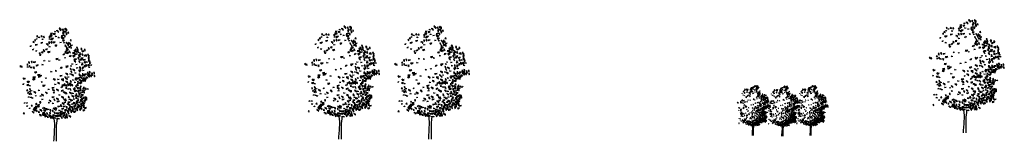
# Model space of a CAD drawing. Units: millimetres. Extents: x 724 to 3478, y -2209 to -436.
# Drawn here: x 3371 to 3478, y -2172 to -2159 of the extents above; entities that cross this region are included whole.
import ezdxf

# ---------------------------------------------------------------- set-up
doc = ezdxf.new("R2010")
doc.units = ezdxf.units.MM
doc.layers.add('arbre', color=250, linetype='Continuous')
doc.layers.get('0').off()

# ---------------------------------------------------------------- blocks, each defined once
blk = doc.blocks.new('arbre1')
at = {"layer": 'arbre'}
for points in [[(221.9, 38.61), (221.97, 38.45), (222.02, 38.48), (222.02, 38.59), (221.97, 38.59)], [(222, 38.51), (222.07, 38.35), (222.12, 38.38), (222.12, 38.49), (222.07, 38.49)], [(222.38, 38.41), (222.34, 38.54), (222.24, 38.44)], [(222.64, 38.48), (222.6, 38.62), (222.5, 38.51)], [(222.63, 38.49), (222.7, 38.33), (222.74, 38.36), (222.74, 38.48), (222.7, 38.48)], [(219.6, 37.65), (219.56, 37.79), (219.46, 37.69)], [(220.06, 37.65), (220.02, 37.79), (219.92, 37.69)], [(220.31, 37.61), (220.27, 37.75), (220.17, 37.65)], [(220.93, 37.59), (220.89, 37.73), (220.79, 37.63)], [(220.96, 37.89), (220.92, 37.81), (221.07, 37.68)], [(220.96, 38.03), (221.02, 37.97), (221.19, 38.07)], [(221.15, 37.33), (221.11, 37.47), (221.01, 37.37)], [(221.16, 37.77), (221.12, 37.91), (221.02, 37.81)], [(221.09, 37.48), (221.15, 37.42), (221.32, 37.52)], [(221.28, 37.99), (221.34, 37.93), (221.51, 38.03)], [(221.75, 38.36), (221.72, 38.29), (221.87, 38.16)], [(222.15, 37.78), (222.2, 37.72), (222.38, 37.83)], [(222.15, 37.65), (222.22, 37.49), (222.26, 37.52), (222.26, 37.64), (222.22, 37.64)], [(222.22, 37.51), (222.28, 37.45), (222.45, 37.55)], [(222.28, 37.58), (222.35, 37.42), (222.39, 37.45), (222.39, 37.57), (222.35, 37.57)], [(222.29, 38.13), (222.36, 37.97), (222.41, 38), (222.41, 38.12), (222.36, 38.12)], [(222.36, 38.3), (222.44, 38.15), (222.48, 38.17), (222.48, 38.29), (222.44, 38.29)], [(222.45, 37.81), (222.52, 37.65), (222.57, 37.68), (222.57, 37.8), (222.52, 37.8)], [(222.57, 38.28), (222.64, 38.12), (222.68, 38.15), (222.68, 38.26), (222.64, 38.26)], [(222.64, 38.04), (222.71, 37.88), (222.76, 37.91), (222.76, 38.03), (222.71, 38.03)], [(222.96, 38.07), (222.92, 38.21), (222.82, 38.11)], [(219.2, 37.04), (219.17, 37.18), (219.07, 37.08)], [(219.36, 37.22), (219.33, 37.36), (219.23, 37.25)], [(219.3, 36.81), (219.4, 36.75), (219.57, 36.85)], [(219.91, 37.02), (219.97, 36.96), (220.15, 37.06)], [(220.47, 36.25), (220.53, 36.39), (220.61, 36.36), (220.55, 36.21)], [(220.6, 36.9), (220.67, 36.74), (220.71, 36.77), (220.71, 36.88), (220.67, 36.88)], [(220.77, 37.1), (220.84, 36.94), (220.89, 36.97), (220.89, 37.09), (220.84, 37.09)], [(221.03, 37.13), (221.1, 36.97), (221.15, 37), (221.15, 37.12), (221.1, 37.12)], [(221.26, 37.09), (221.32, 37.03), (221.49, 37.13)], [(221.5, 36.67), (221.56, 36.81), (221.64, 36.78), (221.58, 36.63)], [(222.28, 37.25), (222.34, 37.19), (222.51, 37.29)], [(222.58, 36.79), (222.54, 36.71), (222.7, 36.58)], [(222.81, 36.39), (222.78, 36.53), (222.68, 36.43)], [(222.72, 37.1), (222.69, 37.03), (222.84, 36.9)], [(222.83, 36.84), (222.9, 36.68), (222.94, 36.71), (222.94, 36.83), (222.9, 36.83)], [(222.92, 37.04), (222.99, 36.88), (223.03, 36.91), (223.03, 37.03), (222.99, 37.03)], [(222.93, 36.58), (222.99, 36.52), (223.16, 36.62)], [(223.03, 36.94), (223.1, 36.78), (223.15, 36.81), (223.15, 36.93), (223.1, 36.93)], [(223.23, 37.23), (223.2, 37.37), (223.1, 37.27)], [(223.13, 36.73), (223.19, 36.67), (223.36, 36.77)], [(223.26, 36.44), (223.23, 36.57), (223.13, 36.47)], [(223.8, 36.54), (223.87, 36.38), (223.92, 36.41), (223.92, 36.52), (223.87, 36.52)], [(224.26, 36.39), (224.34, 36.23), (224.38, 36.26), (224.38, 36.38), (224.34, 36.38)], [(219.81, 35.87), (219.77, 35.8), (219.93, 35.67)], [(220.02, 35.93), (220.08, 36.07), (220.16, 36.04), (220.1, 35.89)], [(220.23, 36.29), (220.19, 36.22), (220.35, 36.09)], [(220.66, 36.03), (220.76, 35.97), (220.93, 36.06)], [(221.54, 35.26), (221.64, 35.2), (221.81, 35.3)], [(222.35, 35.71), (222.42, 35.86), (222.5, 35.82), (222.43, 35.68)], [(222.54, 36.04), (222.61, 35.89), (222.65, 35.91), (222.65, 36.03), (222.61, 36.03)], [(222.63, 36.23), (222.7, 36.07), (222.74, 36.1), (222.74, 36.22), (222.7, 36.22)], [(222.71, 36.29), (222.77, 36.23), (222.94, 36.33)], [(222.76, 35.87), (222.82, 36.02), (222.9, 35.98), (222.84, 35.83)], [(223.01, 36.15), (222.98, 36.07), (223.13, 35.94)], [(223.05, 35.52), (223.11, 35.67), (223.19, 35.63), (223.13, 35.49)], [(223.36, 35.93), (223.42, 35.87), (223.6, 35.97)], [(223.41, 35.62), (223.48, 35.46), (223.52, 35.49), (223.52, 35.61), (223.48, 35.61)], [(223.44, 35.6), (223.49, 35.54), (223.67, 35.64)], [(223.51, 35.9), (223.58, 35.74), (223.63, 35.77), (223.63, 35.89), (223.58, 35.89)], [(223.56, 36.21), (223.53, 36.13), (223.68, 36)], [(223.58, 35.23), (223.64, 35.18), (223.81, 35.28)], [(223.65, 36.31), (223.73, 36.15), (223.77, 36.17), (223.77, 36.29), (223.73, 36.29)], [(223.68, 35.78), (223.74, 35.73), (223.92, 35.83)], [(223.74, 36.06), (223.8, 36), (223.97, 36.1)], [(223.87, 36.32), (223.94, 36.16), (223.99, 36.19), (223.99, 36.31), (223.94, 36.31)], [(223.94, 36.13), (223.91, 36.06), (224.06, 35.93)], [(223.98, 35.42), (223.95, 35.35), (224.1, 35.22)], [(224.03, 35.7), (224.1, 35.54), (224.15, 35.57), (224.15, 35.68), (224.1, 35.68)], [(224.05, 35.45), (224.11, 35.6), (224.19, 35.56), (224.13, 35.41)], [(224.16, 35.95), (224.12, 35.87), (224.28, 35.74)], [(224.18, 35.13), (224.24, 35.28), (224.32, 35.24), (224.26, 35.1)], [(224.33, 35.37), (224.3, 35.29), (224.45, 35.16)], [(224.34, 35.26), (224.4, 35.41), (224.48, 35.37), (224.42, 35.23)], [(224.36, 35.81), (224.44, 35.65), (224.48, 35.68), (224.48, 35.8), (224.44, 35.8)], [(224.38, 36.1), (224.44, 36.04), (224.61, 36.15)], [(224.61, 35.65), (224.67, 35.6), (224.84, 35.7)], [(224.63, 36.29), (224.7, 36.13), (224.74, 36.16), (224.74, 36.28), (224.7, 36.28)], [(224.76, 35.68), (224.83, 35.52), (224.87, 35.55), (224.87, 35.67), (224.83, 35.67)], [(224.99, 35.75), (225.06, 35.6), (225.1, 35.62), (225.1, 35.74), (225.06, 35.74)], [(225.05, 35.31), (225.12, 35.15), (225.16, 35.18), (225.16, 35.29), (225.12, 35.29)], [(225.07, 35.49), (225.15, 35.33), (225.19, 35.36), (225.19, 35.48), (225.15, 35.48)], [(217.77, 34.42), (217.73, 34.56), (217.63, 34.46)], [(217.91, 34.36), (217.88, 34.5), (217.78, 34.4)], [(218.52, 34.6), (218.49, 34.73), (218.39, 34.63)], [(218.6, 34.94), (218.67, 34.78), (218.71, 34.81), (218.71, 34.93), (218.67, 34.93)], [(218.69, 34.55), (218.66, 34.48), (218.81, 34.35)], [(218.86, 35.02), (218.93, 34.86), (218.97, 34.89), (218.97, 35), (218.93, 35)], [(219.11, 34.42), (219.08, 34.35), (219.23, 34.22)], [(219.11, 34.91), (219.2, 34.86), (219.38, 34.95)], [(219.38, 34.57), (219.47, 34.51), (219.65, 34.61)], [(222.08, 34.25), (222.14, 34.39), (222.22, 34.36), (222.16, 34.21)], [(222.67, 34.53), (222.63, 34.45), (222.78, 34.32)], [(222.73, 34.39), (222.79, 34.54), (222.87, 34.5), (222.81, 34.36)], [(223.14, 34.26), (223.11, 34.19), (223.26, 34.06)], [(223.53, 35.12), (223.59, 35.26), (223.67, 35.23), (223.61, 35.08)], [(223.59, 35.12), (223.56, 35.05), (223.71, 34.91)], [(224.09, 35.05), (224.05, 34.97), (224.2, 34.84)], [(224.1, 34.38), (224.18, 34.22), (224.22, 34.25), (224.22, 34.36), (224.18, 34.36)], [(224.49, 34.19), (224.46, 34.33), (224.36, 34.23)], [(224.4, 34.83), (224.37, 34.76), (224.52, 34.62)], [(224.41, 34.28), (224.48, 34.42), (224.56, 34.39), (224.49, 34.24)], [(224.54, 35.18), (224.6, 35.12), (224.77, 35.22)], [(224.63, 34.54), (224.7, 34.38), (224.74, 34.41), (224.74, 34.52), (224.7, 34.52)], [(224.69, 35.03), (224.66, 34.96), (224.81, 34.83)], [(224.78, 34.62), (224.86, 34.47), (224.9, 34.49), (224.9, 34.61), (224.86, 34.61)], [(225.12, 34.52), (225.08, 34.66), (224.98, 34.56)], [(225.03, 34.64), (225.1, 34.48), (225.15, 34.51), (225.15, 34.62), (225.1, 34.62)], [(225.05, 35.13), (225.12, 34.97), (225.16, 35), (225.16, 35.12), (225.12, 35.12)], [(225.13, 35.03), (225.2, 34.87), (225.25, 34.9), (225.25, 35.02), (225.2, 35.02)], [(225.28, 34.94), (225.24, 35.08), (225.14, 34.98)], [(218.05, 33.1), (218.1, 33.05), (218.28, 33.15)], [(219.07, 33.27), (219.17, 33.21), (219.34, 33.31)], [(219.24, 33.82), (219.34, 33.76), (219.51, 33.86)], [(219.57, 33.54), (219.66, 33.48), (219.84, 33.57)], [(219.63, 33.32), (219.72, 33.27), (219.89, 33.36)], [(219.76, 33.44), (219.86, 33.38), (220.03, 33.48)], [(221.98, 33.44), (222.08, 33.38), (222.25, 33.48)], [(222.82, 33.03), (222.79, 33.14), (222.61, 33.2)], [(222.86, 33.54), (222.83, 33.65), (222.64, 33.71)], [(223.2, 33.99), (223.17, 33.92), (223.32, 33.78)], [(223.47, 33.43), (223.45, 33.54), (223.26, 33.6)], [(223.6, 33.98), (223.58, 34.09), (223.39, 34.15)], [(223.69, 33.13), (223.66, 33.06), (223.81, 32.93)], [(223.91, 33.05), (223.89, 33.16), (223.7, 33.22)], [(223.98, 33.15), (224.04, 33.29), (224.12, 33.26), (224.06, 33.11)], [(224.05, 33.61), (224.12, 33.45), (224.16, 33.48), (224.16, 33.6), (224.12, 33.6)], [(224.06, 34.03), (224.13, 33.87), (224.18, 33.9), (224.18, 34.02), (224.13, 34.02)], [(224.29, 33.35), (224.27, 33.46), (224.08, 33.52)], [(224.2, 34.19), (224.17, 34.12), (224.32, 33.99)], [(224.45, 33.1), (224.42, 33.21), (224.23, 33.27)], [(224.36, 33.44), (224.42, 33.38), (224.6, 33.48)], [(224.41, 33.65), (224.48, 33.49), (224.52, 33.52), (224.52, 33.64), (224.48, 33.64)], [(224.75, 33.05), (224.73, 33.16), (224.54, 33.22)], [(224.6, 33.55), (224.67, 33.39), (224.71, 33.42), (224.71, 33.54), (224.67, 33.54)], [(224.85, 32.99), (224.82, 33.1), (224.64, 33.16)], [(224.65, 33.6), (224.71, 33.54), (224.89, 33.64)], [(224.81, 33.29), (224.89, 33.13), (224.93, 33.16), (224.93, 33.28), (224.89, 33.28)], [(224.94, 33.8), (225.02, 33.64), (225.06, 33.67), (225.06, 33.78), (225.02, 33.78)], [(224.97, 33.54), (225.05, 33.38), (225.09, 33.41), (225.09, 33.52), (225.05, 33.52)], [(225.1, 33.64), (225.18, 33.48), (225.22, 33.51), (225.22, 33.63), (225.18, 33.63)], [(225.13, 33.44), (225.2, 33.28), (225.25, 33.31), (225.25, 33.42), (225.2, 33.42)], [(225.16, 33.89), (225.23, 33.73), (225.28, 33.76), (225.28, 33.87), (225.23, 33.87)], [(225.32, 33.49), (225.39, 33.34), (225.44, 33.36), (225.44, 33.48), (225.39, 33.48)], [(225.41, 33.74), (225.48, 33.58), (225.52, 33.61), (225.52, 33.73), (225.48, 33.73)], [(225.63, 33.8), (225.7, 33.64), (225.74, 33.67), (225.74, 33.78), (225.7, 33.78)], [(225.67, 33.48), (225.74, 33.32), (225.78, 33.35), (225.78, 33.47), (225.74, 33.47)], [(218.39, 32.44), (218.45, 32.38), (218.63, 32.48)], [(218.47, 32.76), (218.52, 32.7), (218.7, 32.8)], [(219.03, 33.06), (219.13, 33), (219.3, 33.09)], [(220.12, 32.37), (220.22, 32.31), (220.39, 32.4)], [(221.12, 32.14), (221.22, 32.08), (221.39, 32.18)], [(221.49, 32.95), (221.47, 33.06), (221.28, 33.12)], [(221.94, 32.55), (221.91, 32.66), (221.72, 32.72)], [(222.12, 32.15), (222.19, 32.29), (222.27, 32.26), (222.2, 32.11)], [(222.16, 33.08), (222.25, 33.02), (222.42, 33.11)], [(222.4, 32.89), (222.37, 33), (222.18, 33.06)], [(222.22, 32.42), (222.28, 32.36), (222.45, 32.47)], [(222.55, 32.47), (222.52, 32.6), (222.42, 32.5)], [(222.47, 32.41), (222.52, 32.35), (222.7, 32.45)], [(222.74, 32.05), (222.7, 32.18), (222.6, 32.08)], [(222.86, 32.68), (222.83, 32.79), (222.64, 32.85)], [(222.8, 32.31), (222.76, 32.44), (222.66, 32.34)], [(222.85, 32.56), (222.82, 32.48), (222.97, 32.35)], [(222.96, 32.6), (223.06, 32.54), (223.23, 32.63)], [(223.2, 32.32), (223.18, 32.43), (222.99, 32.49)], [(223.16, 32.93), (223.12, 32.86), (223.27, 32.73)], [(223.39, 32.36), (223.37, 32.47), (223.18, 32.53)], [(223.49, 32.06), (223.46, 31.99), (223.61, 31.86)], [(223.55, 32.12), (223.63, 31.96), (223.67, 31.99), (223.67, 32.1), (223.63, 32.1)], [(223.68, 32.35), (223.76, 32.19), (223.8, 32.22), (223.8, 32.34), (223.76, 32.34)], [(223.86, 32.16), (223.93, 32), (223.97, 32.03), (223.97, 32.15), (223.93, 32.15)], [(224.25, 32.87), (224.23, 32.98), (224.04, 33.04)], [(224.13, 32.65), (224.19, 32.6), (224.36, 32.7)], [(224.2, 32.16), (224.17, 32.09), (224.32, 31.96)], [(224.32, 32.22), (224.28, 32.36), (224.18, 32.26)], [(224.22, 32.87), (224.28, 32.81), (224.45, 32.92)], [(224.41, 32.93), (224.48, 33.07), (224.56, 33.04), (224.49, 32.89)], [(224.65, 32.1), (224.62, 32.24), (224.52, 32.14)], [(224.67, 32.99), (224.74, 32.83), (224.78, 32.86), (224.78, 32.97), (224.74, 32.97)], [(224.86, 31.99), (224.82, 32.13), (224.72, 32.02)], [(218.51, 31.81), (218.47, 31.95), (218.37, 31.85)], [(218.77, 31.41), (218.73, 31.55), (218.63, 31.45)], [(218.72, 32.05), (218.69, 31.97), (218.84, 31.84)], [(218.82, 31.6), (218.79, 31.53), (218.94, 31.39)], [(219.37, 31.55), (219.34, 31.66), (219.16, 31.72)], [(220.21, 31.26), (220.19, 31.37), (220, 31.43)], [(220.63, 31.49), (220.61, 31.6), (220.42, 31.66)], [(221.12, 31.12), (221.22, 31.06), (221.39, 31.16)], [(221.4, 31.76), (221.38, 31.87), (221.19, 31.93)], [(221.84, 31.8), (221.82, 31.91), (221.63, 31.97)], [(221.84, 30.82), (221.82, 30.93), (221.63, 30.99)], [(222.12, 31.81), (222.18, 31.76), (222.35, 31.86)], [(222.4, 31.02), (222.37, 31.13), (222.18, 31.19)], [(222.57, 31.53), (222.54, 31.64), (222.36, 31.7)], [(222.93, 31.24), (222.89, 31.16), (223.04, 31.03)], [(223.26, 31.49), (223.23, 31.6), (223.05, 31.66)], [(223.11, 32.05), (223.08, 31.97), (223.23, 31.84)], [(223.51, 31.11), (223.48, 31.22), (223.3, 31.28)], [(223.55, 31.79), (223.65, 31.73), (223.82, 31.83)], [(223.61, 31.29), (223.71, 31.24), (223.88, 31.33)], [(223.83, 30.97), (223.79, 31.11), (223.69, 31.01)], [(223.84, 31.38), (223.81, 31.52), (223.71, 31.42)], [(223.96, 31.85), (223.92, 31.77), (224.07, 31.64)], [(223.92, 31.15), (223.98, 31.29), (224.06, 31.26), (224, 31.11)], [(224.04, 31.45), (224.1, 31.6), (224.18, 31.56), (224.12, 31.42)], [(224.19, 31.98), (224.15, 31.9), (224.3, 31.77)], [(224.16, 31.13), (224.22, 31.08), (224.39, 31.18)], [(224.31, 31.81), (224.27, 31.95), (224.17, 31.85)], [(224.32, 31.35), (224.38, 31.29), (224.55, 31.39)], [(224.54, 31.74), (224.5, 31.88), (224.4, 31.78)], [(224.48, 31.09), (224.55, 30.93), (224.6, 30.96), (224.6, 31.08), (224.55, 31.08)], [(224.55, 31.73), (224.63, 31.57), (224.67, 31.6), (224.67, 31.71), (224.63, 31.71)], [(224.65, 31.13), (224.73, 30.97), (224.77, 31), (224.77, 31.12), (224.73, 31.12)], [(224.8, 31.1), (224.87, 30.94), (224.92, 30.97), (224.92, 31.09), (224.87, 31.09)], [(219, 30.12), (218.97, 30.26), (218.86, 30.16)], [(219.43, 29.81), (219.4, 29.92), (219.21, 29.98)], [(219.32, 30.1), (219.38, 30.05), (219.55, 30.15)], [(219.49, 30.34), (219.46, 30.47), (219.36, 30.37)], [(219.51, 29.9), (219.47, 30.04), (219.37, 29.94)], [(219.54, 30.26), (219.6, 30.21), (219.77, 30.31)], [(219.59, 30.02), (219.65, 30.16), (219.73, 30.13), (219.67, 29.98)], [(219.8, 30.61), (219.87, 30.45), (219.91, 30.48), (219.91, 30.6), (219.87, 30.6)], [(220.14, 29.89), (220.2, 30.03), (220.28, 30), (220.22, 29.85)], [(221.03, 30.61), (221.01, 30.72), (220.82, 30.78)], [(221.38, 30.93), (221.34, 30.86), (221.49, 30.73)], [(221.65, 29.81), (221.62, 29.92), (221.44, 29.98)], [(221.68, 30.64), (221.77, 30.59), (221.94, 30.68)], [(221.75, 30.11), (221.85, 30.05), (222.02, 30.14)], [(222.09, 30.3), (222.05, 30.22), (222.2, 30.09)], [(222.45, 30.31), (222.43, 30.42), (222.24, 30.48)], [(222.33, 30.11), (222.42, 30.05), (222.6, 30.14)], [(222.63, 30.71), (222.6, 30.82), (222.41, 30.88)], [(222.41, 30.54), (222.47, 30.48), (222.64, 30.58)], [(222.59, 30.93), (222.56, 30.86), (222.71, 30.73)], [(222.68, 30.06), (222.76, 29.9), (222.8, 29.93), (222.8, 30.05), (222.76, 30.05)], [(222.87, 30.57), (222.93, 30.51), (223.1, 30.61)], [(223.12, 30.17), (223.1, 30.28), (222.91, 30.34)], [(223.01, 29.95), (222.98, 29.87), (223.13, 29.74)], [(223.04, 29.99), (223.1, 30.13), (223.18, 30.1), (223.12, 29.95)], [(223.13, 30.76), (223.23, 30.7), (223.4, 30.8)], [(223.26, 30.06), (223.34, 29.9), (223.38, 29.93), (223.38, 30.05), (223.34, 30.05)], [(223.28, 29.96), (223.35, 29.8), (223.39, 29.83), (223.39, 29.95), (223.35, 29.95)], [(223.3, 30.32), (223.36, 30.47), (223.44, 30.43), (223.38, 30.29)], [(223.64, 30.38), (223.62, 30.49), (223.43, 30.55)], [(223.47, 30.15), (223.54, 29.99), (223.58, 30.02), (223.58, 30.13), (223.54, 30.13)], [(223.6, 30.29), (223.67, 30.13), (223.71, 30.16), (223.71, 30.28), (223.67, 30.28)], [(223.78, 30.54), (223.75, 30.47), (223.9, 30.34)], [(223.78, 30.67), (223.86, 30.51), (223.9, 30.54), (223.9, 30.66), (223.86, 30.66)], [(223.81, 29.99), (223.87, 29.93), (224.05, 30.03)], [(224.03, 30.83), (223.99, 30.97), (223.89, 30.87)], [(224, 30.31), (223.96, 30.24), (224.12, 30.1)], [(224.05, 30.48), (224.11, 30.63), (224.19, 30.59), (224.13, 30.45)], [(224.19, 30.13), (224.15, 30.27), (224.05, 30.17)], [(224.25, 30.87), (224.21, 30.8), (224.36, 30.67)], [(224.23, 30.39), (224.31, 30.24), (224.35, 30.26), (224.35, 30.38), (224.31, 30.38)], [(224.26, 29.97), (224.34, 29.81), (224.38, 29.84), (224.38, 29.96), (224.34, 29.96)], [(224.42, 30.06), (224.39, 30.2), (224.29, 30.1)], [(224.32, 30.94), (224.39, 30.79), (224.44, 30.81), (224.44, 30.93), (224.39, 30.93)], [(224.48, 30.55), (224.44, 30.69), (224.34, 30.59)], [(224.39, 30.51), (224.47, 30.35), (224.51, 30.38), (224.51, 30.5), (224.47, 30.5)], [(224.51, 30.51), (224.58, 30.35), (224.63, 30.38), (224.63, 30.5), (224.58, 30.5)], [(224.65, 30.15), (224.62, 30.29), (224.52, 30.18)], [(224.55, 30.73), (224.61, 30.67), (224.78, 30.77)], [(224.63, 29.95), (224.72, 29.9), (224.9, 29.99)], [(224.81, 30.94), (224.89, 30.79), (224.93, 30.81), (224.93, 30.93), (224.89, 30.93)], [(218.15, 29.31), (218.11, 29.45), (218.01, 29.34)], [(219.18, 29.37), (219.15, 29.48), (218.97, 29.54)], [(219.29, 29.6), (219.27, 29.71), (219.08, 29.77)], [(219.33, 29.69), (219.31, 29.8), (219.12, 29.86)], [(219.54, 29.56), (219.52, 29.67), (219.33, 29.73)], [(219.78, 29.44), (219.75, 29.58), (219.65, 29.48)], [(220.04, 29.6), (220.02, 29.71), (219.83, 29.77)], [(220.18, 29.15), (220.14, 29.29), (220.04, 29.19)], [(220.1, 29.42), (220.16, 29.37), (220.34, 29.47)], [(220.13, 29.32), (220.2, 29.16), (220.25, 29.19), (220.25, 29.31), (220.2, 29.31)], [(220.19, 29.26), (220.25, 29.21), (220.42, 29.31)], [(220.35, 29.12), (220.31, 29.26), (220.21, 29.16)], [(220.44, 29.58), (220.42, 29.69), (220.23, 29.75)], [(220.29, 29.35), (220.36, 29.19), (220.41, 29.22), (220.41, 29.34), (220.36, 29.34)], [(220.47, 28.96), (220.43, 29.1), (220.33, 29)], [(220.39, 29.21), (220.47, 29.05), (220.51, 29.08), (220.51, 29.19), (220.47, 29.19)], [(220.63, 29.73), (220.61, 29.84), (220.42, 29.9)], [(220.54, 29.41), (220.61, 29.25), (220.65, 29.28), (220.65, 29.39), (220.61, 29.39)], [(220.86, 29.44), (220.93, 29.28), (220.97, 29.31), (220.97, 29.42), (220.93, 29.42)], [(220.89, 29.74), (220.96, 29.58), (221, 29.61), (221, 29.73), (220.96, 29.73)], [(220.93, 28.96), (221, 28.8), (221.05, 28.83), (221.05, 28.95), (221, 28.95)], [(221.16, 29.68), (221.23, 29.53), (221.28, 29.55), (221.28, 29.67), (221.23, 29.67)], [(221.19, 29.16), (221.26, 29), (221.31, 29.03), (221.31, 29.15), (221.26, 29.15)], [(221.46, 29.75), (221.43, 29.86), (221.25, 29.92)], [(221.41, 29.09), (221.37, 29.23), (221.27, 29.13)], [(221.38, 29.47), (221.45, 29.31), (221.49, 29.34), (221.49, 29.45), (221.45, 29.45)], [(221.47, 29.09), (221.56, 29.03), (221.73, 29.13)], [(221.58, 29.36), (221.68, 29.3), (221.85, 29.4)], [(221.64, 29.09), (221.73, 29.03), (221.91, 29.13)], [(221.93, 29.28), (221.89, 29.42), (221.79, 29.32)], [(221.91, 29.13), (222, 29.07), (222.17, 29.17)], [(222, 29.47), (222.07, 29.31), (222.12, 29.34), (222.12, 29.45), (222.07, 29.45)], [(222.02, 29.55), (222.12, 29.49), (222.29, 29.59)], [(222.04, 29.3), (222.14, 29.24), (222.31, 29.34)], [(222.13, 28.96), (222.2, 28.8), (222.25, 28.83), (222.25, 28.95), (222.2, 28.95)], [(222.16, 29.86), (222.25, 29.8), (222.42, 29.9)], [(222.33, 29.5), (222.3, 29.42), (222.45, 29.29)], [(222.31, 29.11), (222.38, 28.95), (222.42, 28.97), (222.42, 29.09), (222.38, 29.09)], [(222.38, 29.35), (222.45, 29.19), (222.49, 29.22), (222.49, 29.34), (222.45, 29.34)], [(222.55, 29.12), (222.52, 29.26), (222.42, 29.16)], [(222.46, 29.39), (222.52, 29.54), (222.6, 29.51), (222.54, 29.36)], [(222.48, 29.73), (222.54, 29.67), (222.71, 29.77)], [(222.64, 28.84), (222.6, 28.98), (222.5, 28.88)], [(222.57, 29.03), (222.64, 28.87), (222.68, 28.9), (222.68, 29.02), (222.64, 29.02)], [(222.64, 29.12), (222.71, 28.96), (222.76, 28.99), (222.76, 29.11), (222.71, 29.11)], [(222.69, 29.34), (222.66, 29.27), (222.81, 29.13)], [(222.71, 29), (222.78, 28.84), (222.83, 28.87), (222.83, 28.99), (222.78, 28.99)], [(222.78, 29.53), (222.84, 29.47), (223.02, 29.57)], [(222.9, 29.47), (222.86, 29.4), (223.01, 29.26)], [(222.9, 29.84), (222.97, 29.68), (223.02, 29.71), (223.02, 29.83), (222.97, 29.83)], [(223.18, 28.95), (223.16, 29.06), (222.97, 29.12)], [(223.03, 29.86), (223.1, 29.7), (223.15, 29.73), (223.15, 29.84), (223.1, 29.84)], [(223.16, 29.6), (223.23, 29.44), (223.28, 29.47), (223.28, 29.58), (223.23, 29.58)], [(223.31, 29.6), (223.27, 29.73), (223.17, 29.63)], [(223.23, 29.66), (223.29, 29.6), (223.47, 29.7)], [(223.34, 29.81), (223.39, 29.76), (223.57, 29.86)], [(223.73, 29.53), (223.69, 29.66), (223.59, 29.56)], [(223.61, 29.87), (223.67, 29.81), (223.84, 29.92)], [(223.94, 29.66), (223.91, 29.79), (223.81, 29.69)], [(224.13, 29.84), (224.2, 29.68), (224.25, 29.71), (224.25, 29.83), (224.2, 29.83)], [(224.47, 29.7), (224.52, 29.64), (224.7, 29.74)]]:
    blk.add_lwpolyline(points, close=True, dxfattribs=at)
for points in [[(219.51, 37.48), (219.45, 37.36), (219.45, 37.46)], [(219.77, 37.65), (219.71, 37.54), (219.71, 37.64)], [(220.16, 37.46), (220.1, 37.35), (220.1, 37.45)], [(220.93, 37.49), (220.87, 37.38), (220.87, 37.48)], [(221.49, 38.28), (221.44, 38.16), (221.44, 38.26)], [(221.54, 37.77), (221.48, 37.71), (221.66, 37.75)], [(221.73, 38.39), (221.67, 38.28), (221.67, 38.38)], [(221.85, 37.63), (221.79, 37.58), (221.96, 37.61)], [(218.87, 36.71), (218.81, 36.59), (218.81, 36.7)], [(219.12, 36.35), (219.06, 36.23), (219.06, 36.33)], [(220.57, 36.93), (220.51, 36.87), (220.68, 36.91)], [(220.85, 36.64), (220.79, 36.58), (220.97, 36.62)], [(222.04, 37.1), (221.98, 37.04), (222.16, 37.08)], [(222.44, 37.08), (222.39, 37.02), (222.56, 37.06)], [(219.47, 36.19), (219.41, 36.07), (219.41, 36.17)], [(219.86, 35.96), (219.8, 35.84), (219.8, 35.94)], [(219.93, 35.73), (219.87, 35.61), (219.87, 35.71)], [(222.54, 35.43), (222.48, 35.37), (222.65, 35.41)], [(225.16, 35.68), (225.1, 35.57), (225.1, 35.67)], [(218.54, 34.45), (218.48, 34.33), (218.48, 34.44)], [(218.93, 34.39), (218.87, 34.28), (218.87, 34.38)], [(219.2, 34.42), (219.15, 34.31), (219.15, 34.41)], [(220.09, 34.68), (220.03, 34.63), (220.2, 34.67)], [(220.28, 35.11), (220.22, 35.05), (220.39, 35.09)], [(220.81, 35.07), (220.76, 35.01), (220.93, 35.05)], [(221.91, 35.18), (221.85, 35.12), (222.02, 35.16)], [(223.19, 34.55), (223.13, 34.49), (223.31, 34.53)], [(223.32, 34.74), (223.27, 34.68), (223.44, 34.72)], [(223.77, 34.7), (223.71, 34.65), (223.88, 34.68)], [(223.86, 34.34), (223.8, 34.28), (223.98, 34.32)], [(224.38, 34.67), (224.32, 34.61), (224.49, 34.65)], [(224.67, 34.91), (224.61, 34.86), (224.78, 34.89)], [(224.91, 34.97), (224.86, 34.91), (225.03, 34.95)], [(225.22, 34.42), (225.16, 34.31), (225.16, 34.41)], [(225.23, 34.65), (225.18, 34.54), (225.18, 34.64)], [(225.31, 34.86), (225.25, 34.74), (225.25, 34.84)], [(225.41, 34.65), (225.35, 34.54), (225.35, 34.64)], [(218.1, 33.23), (218.05, 33.12), (218.05, 33.22)], [(220.45, 33.23), (220.39, 33.17), (220.57, 33.21)], [(221.02, 33.92), (220.97, 33.86), (221.14, 33.9)], [(221.56, 34.01), (221.5, 33.96), (221.68, 33.99)], [(222.56, 33.32), (222.5, 33.27), (222.67, 33.31)], [(222.88, 33.32), (222.83, 33.27), (223, 33.31)], [(223.11, 33.67), (223.06, 33.61), (223.23, 33.65)], [(223.67, 33.78), (223.61, 33.73), (223.78, 33.76)], [(224.51, 34.07), (224.45, 34.01), (224.63, 34.05)], [(225.02, 33.28), (224.96, 33.16), (224.96, 33.26)], [(225.25, 33.57), (225.19, 33.45), (225.19, 33.55)], [(225.28, 33.49), (225.22, 33.38), (225.22, 33.48)], [(225.47, 33.54), (225.41, 33.42), (225.41, 33.52)], [(225.54, 33.58), (225.48, 33.47), (225.48, 33.57)], [(218.07, 32.58), (218.02, 32.47), (218.02, 32.57)], [(218.54, 32.87), (218.48, 32.76), (218.48, 32.86)], [(218.77, 32.42), (218.71, 32.31), (218.71, 32.41)], [(220.01, 32.81), (219.95, 32.75), (220.12, 32.79)], [(221.47, 32.56), (221.41, 32.5), (221.58, 32.54)], [(221.81, 33.09), (221.75, 33.04), (221.93, 33.08)], [(223.42, 33.02), (223.36, 32.96), (223.54, 33)], [(223.61, 32.75), (223.55, 32.69), (223.73, 32.73)], [(223.92, 32.54), (223.86, 32.42), (223.86, 32.52)], [(223.94, 32.83), (223.88, 32.77), (224.05, 32.81)], [(223.96, 32.21), (223.9, 32.09), (223.9, 32.19)], [(223.99, 32.67), (223.93, 32.55), (223.93, 32.65)], [(223.99, 32.47), (223.93, 32.35), (223.93, 32.45)], [(224.15, 32.73), (224.09, 32.61), (224.09, 32.71)], [(224.15, 32.14), (224.09, 32.08), (224.26, 32.12)], [(224.18, 32.16), (224.12, 32.05), (224.12, 32.15)], [(224.6, 32.94), (224.54, 32.83), (224.54, 32.93)], [(225.05, 32.07), (224.99, 31.96), (224.99, 32.06)], [(218.58, 31.64), (218.52, 31.52), (218.52, 31.63)], [(218.65, 31.18), (218.6, 31.06), (218.6, 31.16)], [(218.77, 31.77), (218.71, 31.65), (218.71, 31.76)], [(218.88, 31.87), (218.82, 31.81), (218.99, 31.85)], [(218.89, 31.15), (218.83, 31.03), (218.83, 31.13)], [(219.05, 31.09), (218.99, 30.97), (218.99, 31.08)], [(219.36, 31.31), (219.3, 31.26), (219.47, 31.29)], [(219.7, 31.91), (219.65, 31.85), (219.82, 31.89)], [(219.88, 31.27), (219.82, 31.22), (219.99, 31.26)], [(220.76, 32), (220.7, 31.95), (220.87, 31.98)], [(221.31, 31.64), (221.25, 31.58), (221.43, 31.62)], [(221.93, 31.39), (221.87, 31.33), (222.04, 31.37)], [(222.63, 31.64), (222.58, 31.58), (222.75, 31.62)], [(222.65, 31.52), (222.6, 31.47), (222.77, 31.5)], [(222.94, 32.06), (222.89, 31.94), (222.89, 32.05)], [(223.4, 31.58), (223.34, 31.52), (223.52, 31.56)], [(224.09, 31.87), (224.03, 31.81), (224.21, 31.85)], [(224.19, 31.39), (224.13, 31.33), (224.3, 31.37)], [(224.32, 31.63), (224.26, 31.51), (224.26, 31.61)], [(224.48, 31.7), (224.42, 31.58), (224.42, 31.68)], [(224.49, 32.04), (224.44, 31.98), (224.61, 32.02)], [(224.71, 31.92), (224.65, 31.8), (224.65, 31.9)], [(218.2, 30.52), (218.15, 30.41), (218.15, 30.51)], [(218.45, 30.52), (218.39, 30.41), (218.39, 30.51)], [(218.48, 30.21), (218.42, 30.09), (218.42, 30.19)], [(218.74, 29.95), (218.68, 29.83), (218.68, 29.93)], [(220.07, 30.91), (220.01, 30.85), (220.18, 30.89)], [(220.34, 29.95), (220.28, 29.9), (220.45, 29.93)], [(220.78, 30.55), (220.72, 30.49), (220.89, 30.53)], [(221.22, 30.49), (221.16, 30.43), (221.33, 30.47)], [(222.85, 30.43), (222.79, 30.37), (222.96, 30.41)], [(223.04, 30.93), (222.98, 30.87), (223.15, 30.91)], [(223.17, 30.87), (223.11, 30.82), (223.29, 30.85)], [(223.5, 30.95), (223.44, 30.89), (223.61, 30.93)], [(223.94, 30.78), (223.88, 30.72), (224.05, 30.76)], [(223.94, 30.19), (223.89, 30.08), (223.89, 30.18)], [(224.23, 30.12), (224.18, 30), (224.18, 30.1)], [(224.51, 30.28), (224.45, 30.16), (224.45, 30.26)], [(224.65, 30.06), (224.6, 29.95), (224.6, 30.05)], [(224.68, 30.5), (224.63, 30.38), (224.63, 30.48)], [(224.73, 30.68), (224.67, 30.57), (224.67, 30.67)], [(224.78, 30.92), (224.73, 30.8), (224.73, 30.9)], [(219.87, 29.28), (219.81, 29.16), (219.81, 29.26)], [(219.96, 29.16), (219.9, 29.05), (219.9, 29.15)], [(220.63, 29.08), (220.57, 28.96), (220.57, 29.06)], [(220.72, 29.82), (220.66, 29.76), (220.83, 29.8)], [(220.73, 28.99), (220.67, 28.87), (220.67, 28.97)], [(220.84, 29.22), (220.78, 29.11), (220.78, 29.21)], [(221.35, 26.34), (221.36, 26.57), (221.41, 27.32), (221.45, 28.18), (221.41, 28.57), (221.38, 28.74), (221.18, 28.83), (220.96, 28.95), (220.8, 29.05)], [(220.94, 29.15), (220.89, 29.03), (220.89, 29.13)], [(220.94, 29.12), (221.42, 28.86)], [(221.41, 28.93), (221.35, 28.82), (221.35, 28.92)], [(221.51, 28.9), (221.45, 28.79), (221.45, 28.89)], [(221.52, 29.76), (221.47, 29.7), (221.64, 29.74)], [(221.91, 29.7), (221.85, 29.65), (222.02, 29.69)], [(222.07, 29.08), (222.02, 28.96), (222.02, 29.06)], [(222.79, 29.72), (222.73, 29.67), (222.9, 29.7)], [(223.52, 29.64), (223.47, 29.53), (223.47, 29.63)], [(223.61, 29.54), (223.55, 29.42), (223.55, 29.53)], [(221.64, 26.32), (221.64, 27.19), (221.64, 28.02), (221.7, 28.54), (221.71, 28.74)], [(221.76, 28.83), (221.7, 28.71), (221.7, 28.82)], [(221.92, 28.83), (221.86, 28.71), (221.86, 28.82)]]:
    blk.add_lwpolyline(points, dxfattribs=at)

msp = doc.modelspace()

# ---------------------------------------------------------------- block references
for p in [(3252.04, -2197.34), (3153.32, -2198.25), (3184.24, -2198.03), (3194, -2198.03)]:
    msp.add_blockref('arbre1', p)
at = {"xscale": 0.4417320934074183, "yscale": 0.4417320934074183, "zscale": 0.4417320934074183}
for p in [(3352.7, -2182.94), (3355.91, -2182.99), (3358.97, -2182.94)]:
    msp.add_blockref('arbre1', p, dxfattribs=at)

doc.saveas('drawing.dxf')
